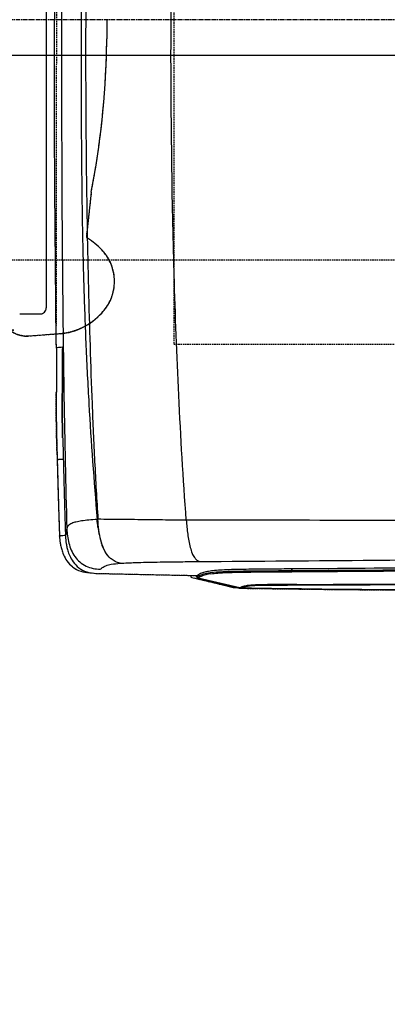
# Model space of a CAD drawing. Units: millimetres. Extents: x 0 to 21000, y 0 to 14850.
# Drawn here: x 8094 to 8400, y 7290 to 8110 of the extents above; entities that cross this region are included whole.
import ezdxf

# ---------------------------------------------------------------- set-up
doc = ezdxf.new("R2010")
doc.units = ezdxf.units.MM
doc.header["$LTSCALE"] = 5
for name, pattern in [('AXES2', [1.125, 0.75, -0.125, 0.125, -0.125]), ('CACHE', [0.375, 0.25, -0.125]), ('FANTOME', [2.5, 1.25, -0.25, 0.25, -0.25, 0.25, -0.25])]:
    doc.linetypes.add(name, pattern=pattern)
for name, color, linetype in [('GE-CLEARANCE', 83, 'FANTOME'), ('GE-EQUIPMENT', 140, 'Continuous'), ('GE-EQUIPMENT_INSERTION', 140, 'Continuous'), ('GE-EQUIPMENT_MOVEMENT', 241, 'CACHE'), ('GE-EQUIPMENT_OUTLINE', 131, 'CACHE'), ('GE-MAIN_AXIS', 83, 'AXES2')]:
    doc.layers.add(name, color=color, linetype=linetype)
doc.layers.add('GE-DESIGNER_WARNING', color=1, linetype='Continuous', plot=False)

# ---------------------------------------------------------------- blocks, each defined once
blk = doc.blocks.new('*U262')
at = {"layer": 'GE-EQUIPMENT'}
for p, q in [((462.16, 261.56), (488.95, 263.63)), ((474, -240), (474, 240)), ((496, 245), (479, 245)), ((436.51, 143.49), (440.54, 180.16))]:
    blk.add_line(p, q, dxfattribs=at)
for centre, radius, start, end in [((489.38, 239.4), 24.23, 32.71525, 91.00808), ((467.12, 209.1), 52.69, 95.40011, 138.17375), ((455.65, 217.9), 38.3, 136.53772, 155.21357), ((455.65, 217.9), 38.3, 204.78643, 223.46161), ((469.51, 231.02), 57.38, 223.46159, 238.61408), ((1130.68, 8.85), 707.1, 169.02265, 178.82548), ((856.26, 2.3), 433.04, 177.21578, 180.36892)]:
    blk.add_arc(centre, radius, start, end, dxfattribs=at)
for points, knots in [([(479, 245), (478.67, 245), (478.34, 244.96), (477.68, 244.83), (477.36, 244.73), (476.46, 244.35), (475.92, 243.99), (475.02, 243.08), (474.65, 242.54), (474.27, 241.64), (474.17, 241.32), (474.04, 240.67), (474, 240.33), (474, 240)], [-0.7843122, -0.7843122, -0.7843122, -0.7843122, -0.6840519, -0.6840519, -0.5839028, -0.5839028, -0.3921569, -0.3921569, -0.2004109, -0.2004109, -0.1002611, -0.1002611, -0.0000013, -0.0000013, -0.0000013, -0.0000013]), ([(420.88, 201.84), (419.18, 206.17), (418.55, 208.51), (417.72, 213.21), (417.51, 215.55), (417.51, 220.24), (417.72, 222.58), (418.55, 227.29), (419.18, 229.63), (420.88, 233.95)], [0, 0, 0, 0, 0.731324, 0.731324, 1.438822, 1.438822, 2.14632, 2.14632, 2.877643, 2.877643, 2.877643, 2.877643]), ([(440.54, 180.16), (440.56, 180.38), (440.55, 180.59), (440.46, 181.01), (440.38, 181.2), (440.17, 181.56), (440.03, 181.72), (439.79, 181.92), (439.71, 181.98), (439.62, 182.03)], [0, 0, 0, 0, 0.0639645, 0.0639645, 0.1264291, 0.1264291, 0.1878935, 0.1878935, 0.2192787, 0.2192787, 0.2192787, 0.2192787])]:
    blk.add_open_spline(points, degree=3, knots=knots, dxfattribs=at)
at = {"layer": 'GE-EQUIPMENT_MOVEMENT'}
blk.add_lwpolyline([(-1632, -200), (547.84, -200), (547.84, 200), (-1632, 200)], close=True, dxfattribs=at)
at = {"layer": 'GE-EQUIPMENT_OUTLINE'}
for p, q in [((462.17, 261.56), (488.96, 263.63)), ((436.52, 143.49), (440.55, 180.16))]:
    blk.add_line(p, q, dxfattribs=at)
blk.add_lwpolyline([(436.52, 143.49, 0.042799), (423.73, 23.34, 0.013759), (423.23, -0.48)], format="xyb", dxfattribs=at)
blk.add_arc((469.51, 231.02), 57.38, 223.46159, 238.61408, dxfattribs=at)
for points, weights, knots in [([(488.96, 263.63), (497.55, 263.78), (505.13, 259.72), (509.77, 252.49), (510.21, 255), (510.65, 257.5), (511.1, 260), (1389.23, 260), (2267.37, 260), (3145.51, 260), (3145.51, 260.06), (3145.51, 260.11), (3145.51, 260.17), (3152.18, 260.17), (3158.84, 260.17), (3165.51, 259.86), (3172.19, 259.54), (3178.87, 258.91), (3185.51, 257.94)], [1, 0.915585316577, 0.915585316577, 1, 1, 1, 1, 1, 1, 1, 1, 1, 1, 1, 1, 1, 1, 1, 1], [0, 0, 0, 0, 1.017402, 1.017402, 1.017402, 2.017402, 2.017402, 2.017402, 3.017402, 3.017402, 3.017402, 4.017402, 4.017402, 4.017402, 4.517402, 4.517402, 4.517402, 5.017401, 5.017401, 5.017401, 5.017401]), ([(427.86, 191.55), (424.99, 194.58), (422.64, 198.04), (420.89, 201.84), (419.19, 206.17), (418.56, 208.51), (417.73, 213.21), (417.52, 215.55), (417.52, 220.24), (417.73, 222.58), (418.56, 227.29), (419.19, 229.63), (420.89, 233.95), (422.64, 237.75), (424.99, 241.21), (427.86, 244.24), (436.82, 254.25), (448.8, 260.3), (462.17, 261.56)], [1, 0.991166317936, 0.991166317936, 1, 1, 1, 1, 1, 1, 1, 1, 1, 1, 0.991165685039, 0.991165685039, 1, 0.954093137663, 0.954093137663, 1], [0, 0, 0, 0, 0.325943, 0.325943, 0.325943, 1.057268, 1.057268, 1.764766, 1.764766, 2.472264, 2.472264, 3.203587, 3.203587, 3.203587, 3.529542, 3.529542, 3.529542, 4.276083, 4.276083, 4.276083, 4.276083])]:
    blk.add_rational_spline(points, weights, degree=3, knots=knots, dxfattribs=at)
blk.add_open_spline([(440.55, 180.16), (440.57, 180.38), (440.56, 180.59), (440.47, 181.01), (440.39, 181.2), (440.17, 181.56), (440.04, 181.72), (439.8, 181.92), (439.72, 181.98), (439.63, 182.03)], degree=3, knots=[0, 0, 0, 0, 0.0639645, 0.0639645, 0.1264291, 0.1264291, 0.1878935, 0.1878935, 0.2192787, 0.2192787, 0.2192787, 0.2192787], dxfattribs=at)
at = {"layer": 'GE-MAIN_AXIS'}
blk.add_lwpolyline([(-1681.31, 0), (3311.26, 0)], dxfattribs=at)
blk = doc.blocks.new('GE-EUR00599')
at = {"layer": 'GE-CLEARANCE'}
blk.add_lwpolyline([(-789.9, -2064), (-617.73, -2064, 1), (-617.73, 2064), (-789.9, 2064)], format="xyb", dxfattribs=at)
at = {"layer": 'GE-DESIGNER_WARNING', "linetype": 'CACHE'}
blk.add_lwpolyline([(368, 270.28), (-32, 270.28), (-32, -269.72), (368, -269.72)], close=True, dxfattribs=at)
at = {"layer": 'GE-EQUIPMENT'}
for p, q in [((311.73, 473.32), (311.74, 473.32)), ((313.42, 473.22), (312.99, 473.31)), ((313.04, 473.15), (347.61, 464.88)), ((313.04, 473.15), (313.04, 473.15)), ((317.09, 472.84), (314.89, 472.87)), ((317.09, 472.84), (317.09, 472.84)), ((318.43, 472.67), (318.01, 472.75)), ((318.04, 472.59), (318.03, 472.59)), ((348.37, 463.91), (348.39, 463.92)), ((376.84, 462.23), (348.59, 462.78)), ((353.95, 463), (353.87, 463.29)), ((354.02, 462.67), (353.95, 463)), ((269.86, 458.66), (269.86, 457.31)), ((269.86, 457.31), (269.87, 458.66)), ((457.88, 429.8), (457.9, 430.38)), ((458.18, 422.3), (457.9, 430.66)), ((457.9, 430.38), (457.91, 430.56)), ((462.83, 429.95), (462.83, 429.89)), ((462.84, 429.95), (462.85, 429.89)), ((462.91, 430.03), (462.9, 429.83)), ((463.16, 422.37), (462.91, 430.07)), ((464.82, 366.52), (464.53, 377.02)), ((460.25, 350.06), (459.96, 361.52)), ((465.09, 356), (464.82, 366.52)), ((465.29, 348.06), (465.09, 356)), ((460.3, 348.16), (460.33, 347.01)), ((465.29, 348.15), (465.31, 347.16)), ((460.55, 272.75), (460.53, 274.03)), ((460.54, 274.01), (460.53, 274.03)), ((465.52, 273.41), (465.58, 268.58)), ((465.52, 273.41), (465.52, 273.39)), ((-617.89, 29.73), (1135.13, 29.73))]:
    blk.add_line(p, q, dxfattribs=at)
for points in [[(312.02, 473.4), (233.94, 474.41), (150.95, 475.09), (63.78, 475.44), (-27.57, 475.54), (-123.1, 475.49), (-221.39, 475.43)], [(312.99, 473.31), (312.41, 473.38), (312.02, 473.4)], [(347.87, 464.95), (335.96, 467.81), (324.19, 470.63), (313.42, 473.22)], [(318.01, 472.75), (317.44, 472.82), (317.09, 472.84)], [(352.87, 464.4), (341.04, 467.23), (329.27, 470.06), (318.42, 472.67)], [(349.1, 462.77), (349.09, 462.82), (349.02, 463.21), (348.95, 463.55), (348.87, 463.85), (348.78, 464.11), (348.65, 464.36), (348.46, 464.61), (348.17, 464.83), (347.87, 464.95)], [(353.87, 463.29), (353.78, 463.56), (353.65, 463.81), (353.46, 464.06), (353.17, 464.28), (352.87, 464.4)], [(432.49, 460.98), (405, 461.63), (376.84, 462.23)], [(457.9, 430.66), (457.89, 430.99), (457.87, 431.4), (457.84, 431.89), (457.8, 432.43), (457.76, 433.01), (457.7, 433.61), (457.63, 434.24), (457.55, 434.88), (457.46, 435.54), (457.35, 436.23), (457.23, 436.96), (457.08, 437.74), (456.91, 438.58), (456.71, 439.45), (456.49, 440.35), (456.25, 441.26), (455.98, 442.18), (455.67, 443.14), (455.31, 444.17), (454.89, 445.26), (454.39, 446.42), (453.82, 447.63), (453.16, 448.87), (452.41, 450.12), (451.56, 451.38), (450.58, 452.66), (449.44, 453.94), (448.15, 455.19), (446.74, 456.35), (445.25, 457.38), (443.68, 458.28), (442.02, 459.06), (440.27, 459.71), (438.41, 460.23), (436.46, 460.62), (434.41, 460.88), (432.49, 460.98)], [(462.91, 430.07), (462.89, 430.38), (462.88, 430.77), (462.85, 431.24), (462.81, 431.78), (462.76, 432.37), (462.7, 433.01), (462.63, 433.67), (462.54, 434.37), (462.44, 435.09), (462.32, 435.85), (462.18, 436.66), (462.01, 437.53), (461.82, 438.45), (461.59, 439.39), (461.35, 440.33), (461.09, 441.24), (460.81, 442.17), (460.46, 443.19), (460.05, 444.3), (459.56, 445.49), (458.99, 446.73), (458.32, 448.02), (457.57, 449.32), (456.7, 450.63), (455.7, 451.96), (454.53, 453.29), (453.21, 454.58), (451.78, 455.77), (450.28, 456.81), (448.72, 457.71), (447.06, 458.49), (445.3, 459.15), (443.44, 459.68), (441.48, 460.07), (439.43, 460.32), (437.49, 460.43)], [(457.9, 430.38), (457.9, 430.49), (457.9, 430.55), (457.91, 430.56), (457.91, 430.51)], [(462.91, 429.99), (462.91, 430.03), (462.9, 430.01), (462.9, 429.95), (462.9, 429.83)], [(459.96, 361.52), (459.67, 372.65), (459.37, 383.43), (459.07, 393.83), (458.77, 403.8), (458.47, 413.31), (458.18, 422.3)], [(464.53, 377.02), (464.25, 386.9), (463.97, 396.38), (463.7, 405.45), (463.43, 414.12), (463.16, 422.37)], [(460.54, 274.01), (460.5, 277.37), (460.46, 280.68), (460.43, 283.78), (460.41, 286.69), (460.4, 289.42), (460.4, 291.99), (460.41, 294.44), (460.42, 296.85), (460.43, 299.28), (460.46, 301.74), (460.49, 304.22), (460.52, 306.7), (460.55, 309.19), (460.58, 311.76), (460.61, 314.41), (460.64, 317.18), (460.65, 320.14), (460.66, 323.37), (460.66, 326.53), (460.64, 329.37), (460.61, 332.02), (460.58, 334.56), (460.54, 337.02), (460.5, 339.41), (460.45, 341.79), (460.39, 344.18), (460.34, 346.51), (460.25, 350.06)], [(465.54, 308.52), (465.57, 311.07), (465.6, 313.72), (465.63, 316.47), (465.65, 319.42), (465.66, 322.64), (465.65, 325.82), (465.64, 328.68), (465.61, 331.33), (465.58, 333.89), (465.54, 336.35), (465.5, 338.75), (465.45, 341.13), (465.4, 343.53), (465.34, 345.86), (465.29, 348.06)], [(465.52, 273.39), (465.49, 276.76), (465.45, 280.06), (465.42, 283.16), (465.41, 286.07), (465.4, 288.8), (465.39, 291.36), (465.4, 293.8), (465.41, 296.2), (465.43, 298.62), (465.45, 301.08), (465.48, 303.55), (465.51, 306.02), (465.54, 308.52)], [(465.58, 268.58), (466.82, 141.09), (467.05, 89.39), (467.17, 37.4), (467.2, 0.28)], [(465.21, -320.69), (466.82, -140.53), (467.05, -88.83), (467.17, -36.84), (467.2, 0.28)]]:
    blk.add_lwpolyline(points, dxfattribs=at)
for centre, radius, start, end in [((311.63, 467.33), 5.99, 76.34369, 91.67325), ((316.62, 466.77), 5.99, 76.34086, 82.61116), ((264.19, 458.65), 5.67, 0.04585, 1.74647), ((263.26, 458.63), 6.61, 0.22098, 1.70488), ((326.45, 408.5), 105.43, 7.76277, 9.1829), ((433.36, 354.84), 61.19, 91.5998, 92.21425), ((452.06, 599.56), 233.54, 271.90843, 272.15013), ((418.28, 732.36), 461.54, 275.25699, 275.78265)]:
    blk.add_arc(centre, radius, start, end, dxfattribs=at)
for points, knots in [([(-221.37, 475.3), (-132.72, 475.33), (44.98, 475.76), (222.69, 474.7), (311.73, 473.32)], [0.0023814, 0.0023814, 0.0023814, 0.0023814, 0.5000736, 1, 1, 1, 1]), ([(265.36, 470.65), (184.39, 470.39), (22.48, 469.31), (-139.44, 468.4), (-220.39, 468.16)], [0, 0, 0, 0, 0.4977557, 0.9953882, 0.9953882, 0.9953882, 0.9953882]), ([(265.72, 470.23), (184.69, 469.93), (22.68, 468.76), (-139.33, 467.82), (-220.32, 467.53)], [0, 0, 0, 0, 0.4977519, 0.9952371, 0.9952371, 0.9952371, 0.9952371]), ([(311.73, 473.32), (311.5, 473.21), (310.94, 472.92), (309.83, 472.4), (307.79, 471.75), (304.94, 471.25), (301.12, 470.98), (295.02, 470.83), (286.52, 470.75), (276, 470.69), (268.92, 470.66), (265.36, 470.65)], [0, 0, 0, 0, 0.016644, 0.040082, 0.078935, 0.153763, 0.225401, 0.324709, 0.545203, 0.771607, 1, 1, 1, 1]), ([(265.72, 470.23), (265.69, 470.28), (265.6, 470.44), (265.48, 470.6), (265.36, 470.65)], [0, 0, 0, 0, 0.315563, 1, 1, 1, 1]), ([(265.72, 470.23), (269.35, 470.24), (276.58, 470.27), (287.3, 470.35), (297.06, 470.48), (304.46, 470.75), (308.93, 471.53), (311.06, 472.2), (312.22, 472.73), (312.79, 473.05), (313.04, 473.15)], [0, 0, 0, 0, 0.22863, 0.454963, 0.674548, 0.843157, 0.919485, 0.959363, 0.983212, 1, 1, 1, 1]), ([(317.09, 472.84), (317.2, 472.84), (317.5, 472.69), (317.62, 472.39), (317.69, 472.21)], [0, 0, 0, 0, 0.362177, 1, 1, 1, 1]), ([(318.43, 472.67), (318.47, 472.66), (318.61, 472.59), (318.78, 472.32), (318.86, 472.07), (318.9, 471.91)], [0, 0, 0, 0, 0.150672, 0.470729, 1, 1, 1, 1]), ([(269.74, 459.58), (188.55, 458.99), (25.51, 457.76), (-137.52, 456.87), (-219.36, 456.87)], [0, 0, 0, 0, 0.498052, 1, 1, 1, 1]), ([(337.21, 461.35), (335.27, 461.07), (330.75, 460.61), (320.39, 460.11), (305.93, 459.87), (287.97, 459.71), (275.83, 459.62), (269.74, 459.58)], [0, 0, 0, 0, 0.087248, 0.201707, 0.460935, 0.729408, 1, 1, 1, 1]), ([(269.87, 458.83), (269.86, 458.98), (269.84, 459.23), (269.79, 459.49), (269.74, 459.58)], [0, 0, 0, 0, 0.596798, 1, 1, 1, 1]), ([(269.74, 459.58), (269.79, 459.49), (269.83, 459.23), (269.85, 458.98), (269.85, 458.82)], [0, 0, 0, 0, 0.40184, 1, 1, 1, 1]), ([(269.86, 457.31), (275.48, 457.35), (286.7, 457.43), (303.38, 457.58), (316.99, 457.79), (327.21, 458.15), (333.58, 458.58), (338.46, 459.18), (342.32, 459.95), (345.13, 460.9), (347.13, 461.96), (348.03, 462.51), (348.38, 462.7)], [0, 0, 0, 0, 0.212998, 0.424648, 0.631506, 0.72832, 0.811431, 0.873196, 0.914442, 0.96019, 0.984736, 1, 1, 1, 1]), ([(347.24, 463.26), (346.75, 462.99), (345.42, 462.28), (342.23, 461.09), (335.95, 460), (329.48, 459.57), (323.75, 459.34), (319.21, 459.2), (310.96, 459.02), (298.99, 458.87), (284.47, 458.76), (274.74, 458.69), (269.87, 458.66)], [0, 0, 0, 0, 0.021535, 0.057913, 0.130662, 0.265803, 0.307703, 0.351206, 0.44099, 0.62545, 0.81229, 1, 1, 1, 1]), ([(337.21, 461.35), (339.97, 461.76), (343.68, 462.52), (346.83, 464.45), (347.61, 464.88)], [0, 0, 0, 0, 0.756398, 1, 1, 1, 1]), ([(347.24, 463.26), (347.35, 463.32), (347.73, 463.54), (348.1, 463.77), (348.37, 463.91)], [0, 0, 0, 0, 0.295564, 1, 1, 1, 1]), ([(348.37, 463.91), (348.37, 464.13), (348.22, 464.58), (347.82, 464.83), (347.61, 464.88)], [0, 0, 0, 0, 0.500082, 1, 1, 1, 1]), ([(348.39, 463.92), (348.39, 463.92), (348.4, 463.93), (348.4, 463.93), (348.4, 463.93)], [0, 0, 0, 0, 0.660808, 1, 1, 1, 1]), ([(348.4, 463.93), (348.46, 463.96), (348.6, 464.02), (348.77, 463.9), (348.86, 463.72), (348.98, 463.35), (349.04, 463.03), (349.08, 462.79)], [0, 0, 0, 0, 0.128709, 0.260599, 0.369342, 0.525544, 1, 1, 1, 1]), ([(346.65, 451.16), (298.25, 450.83), (179.53, 449.86), (-10.23, 447.93), (-151.6, 446.97), (-222.65, 446.74)], [0, 0, 0, 0, 0.255075, 0.625613, 1, 1, 1, 1]), ([(-220.11, 454.56), (-138.13, 454.57), (25.19, 455.47), (188.51, 456.7), (269.86, 457.31)], [0, 0, 0, 0, 0.501936, 1, 1, 1, 1]), ([(269.85, 458.66), (229.39, 458.41), (148.15, 457.8), (26.01, 456.94), (-76.14, 456.31), (-158.01, 456.01), (-198.97, 455.99), (-219.46, 455.99)], [0, 0, 0, 0, 0.248108, 0.498063, 0.748863, 0.874412, 1, 1, 1, 1]), ([(412.5, 452.6), (408.34, 452.28), (398.09, 451.88), (381.33, 451.54), (363.55, 451.28), (351.84, 451.19), (346.65, 451.16)], [0, 0, 0, 0, 0.190237, 0.466823, 0.763649, 1, 1, 1, 1]), ([(357.5, 416.71), (357.21, 420.6), (356.72, 426.4), (355.45, 433.96), (354.26, 439.31), (352.87, 444.02), (351.09, 447.69), (348.83, 449.87), (347.33, 450.76), (346.65, 451.16)], [0, 0, 0, 0, 0.312893, 0.466312, 0.614924, 0.752142, 0.860357, 0.936994, 1, 1, 1, 1]), ([(428.98, 457.55), (428.43, 457.04), (427.04, 455.9), (424.06, 454.34), (419.06, 453.17), (415.01, 452.79), (412.5, 452.6)], [0, 0, 0, 0, 0.127813, 0.305551, 0.570102, 1, 1, 1, 1]), ([(412.5, 452.6), (413.9, 452.27), (416.6, 451.32), (418.99, 449.76), (420.05, 448.87)], [0, 0, 0, 0, 0.509059, 1, 1, 1, 1]), ([(456.83, 423.78), (456.71, 427.85), (455.93, 433.99), (453.27, 441.73), (450.28, 447.11), (446.15, 451.72), (440.97, 455.1), (435.1, 457.05), (431.02, 457.49), (428.98, 457.55)], [0, 0, 0, 0, 0.249661, 0.374744, 0.4998, 0.6248, 0.749783, 0.874842, 1, 1, 1, 1]), ([(420.05, 448.87), (420.19, 448.76), (420.74, 448.29), (421.26, 447.78), (421.64, 447.39)], [0, 0, 0, 0, 0.245828, 1, 1, 1, 1]), ([(421.64, 447.39), (422.25, 446.76), (424.68, 443.89), (426.37, 440.46), (427.39, 437.77)], [0, 0, 0, 0, 0.232755, 1, 1, 1, 1]), ([(421.64, 447.39), (425.2, 443.61), (428.38, 435.67), (430.3, 424.84), (430.81, 418.95), (430.99, 415.99)], [0, 0, 0, 0, 0.468306, 0.731434, 1, 1, 1, 1]), ([(430.53, 425.33), (430.36, 426.41), (429.6, 430.62), (428.52, 434.79), (427.39, 437.77)], [0, 0, 0, 0, 0.255338, 1, 1, 1, 1]), ([(456.83, 423.78), (457.16, 424.83), (457.6, 426.83), (457.83, 428.87), (457.88, 429.8)], [0, 0, 0, 0, 0.540298, 1, 1, 1, 1]), ([(462.85, 429.8), (462.76, 429.75), (462.38, 429.67), (461.52, 429.52), (459.98, 429.32), (458.72, 429.17), (457.96, 429.08)], [0, 0, 0, 0, 0.067208, 0.23009, 0.533998, 1, 1, 1, 1]), ([(462.91, 429.9), (462.91, 429.87), (462.9, 429.83), (462.87, 429.81), (462.85, 429.8)], [0, 0, 0, 0, 0.628887, 1, 1, 1, 1]), ([(431.65, 416.01), (433.99, 416.18), (438.32, 416.54), (444.19, 417.24), (448.87, 418.11), (452.78, 419.26), (455.76, 421.06), (456.6, 423.07), (456.83, 423.78)], [0, 0, 0, 0, 0.255381, 0.472276, 0.644004, 0.770653, 0.918324, 1, 1, 1, 1]), ([(461.26, 30.37), (461.23, 88.68), (460.78, 219.82), (458.86, 350.97), (456.83, 423.78)], [0, 0, 0, 0, 0.444573, 1, 1, 1, 1]), ([(-222.65, 415.84), (-172.97, 416.16), (-70.63, 416.57), (122.75, 416.91), (266.45, 416.87), (357.5, 416.71)], [0, 0, 0, 0, 0.256909, 0.529184, 1, 1, 1, 1]), ([(357.5, 416.71), (360.09, 382.09), (364.06, 314.03), (368.84, 185.24), (370.13, 91.08), (370.25, 30.37)], [0, 0, 0, 0, 0.269366, 0.52893, 1, 1, 1, 1]), ([(357.5, 416.71), (361.65, 416.7), (372.28, 416.6), (390.33, 416.4), (410.68, 416.16), (424.54, 416.02), (430.99, 415.99)], [0, 0, 0, 0, 0.1695, 0.434104, 0.73663, 1, 1, 1, 1]), ([(441.21, 30.37), (441.19, 62.56), (440.85, 126.92), (439.06, 223.42), (436.66, 303.77), (433.81, 367.94), (431.99, 399.98), (430.99, 415.99)], [0, 0, 0, 0, 0.250292, 0.5005, 0.75047, 0.875305, 1, 1, 1, 1]), ([(444.84, 30.37), (444.86, 46.47), (444.9, 78.66), (444.63, 126.94), (443.95, 175.22), (442.79, 223.48), (441.05, 271.71), (437.8, 335.92), (434.33, 384), (431.65, 416.01)], [0, 0, 0, 0, 0.125101, 0.250196, 0.375277, 0.500336, 0.625367, 0.750349, 1, 1, 1, 1]), ([(460.82, 366.18), (461.34, 366.2), (462.08, 366.23), (463.02, 366.28), (463.61, 366.32), (464.1, 366.36), (464.48, 366.41), (464.67, 366.45), (464.81, 366.49), (464.81, 366.52)], [0, 0, 0, 0, 0.382605, 0.553376, 0.704063, 0.828522, 0.92112, 0.977874, 1, 1, 1, 1]), ([(460.33, 347.01), (460.38, 344.89), (460.55, 337.52), (460.65, 330.15), (460.66, 324.91)], [0, 0, 0, 0, 0.288682, 1, 1, 1, 1]), ([(460.66, 324.91), (460.66, 321.62), (460.63, 314.69), (460.45, 303.15), (460.36, 289.47), (460.46, 279.44), (460.53, 274.03)], [0, 0, 0, 0, 0.194114, 0.408742, 0.680535, 1, 1, 1, 1]), ([(465.52, 273.39), (465.51, 273.37), (465.45, 273.31), (465.21, 273.23), (464.97, 273.19), (464.78, 273.16)], [0, 0, 0, 0, 0.093622, 0.287538, 1, 1, 1, 1]), ([(370.25, 30.37), (369.78, -85.92), (368.27, -172.85), (363.57, -291.27), (359.85, -353.4), (357.5, -384.9)], [0, 0, 0, 0, 0.474978, 0.733452, 1, 1, 1, 1]), ([(431, -384.18), (432.83, -354.73), (435.84, -295.74), (438.65, -207.13), (440.49, -118.41), (441.03, -59.23), (441.21, 30.37)], [0, 0, 0, 0, 0.249536, 0.499494, 0.749695, 1, 1, 1, 1]), ([(433.39, -362.84), (435.57, -335.17), (439.32, -279.74), (442.84, -196.45), (444.57, -113.06), (444.86, -57.44), (444.84, 30.37)], [0, 0, 0, 0, 0.249721, 0.499721, 0.749832, 1, 1, 1, 1]), ([(456.83, -392.01), (458.67, -325.94), (460.58, -205.14), (461.14, -84.33), (461.26, 30.37)], [0, 0, 0, 0, 0.547156, 1, 1, 1, 1])]:
    blk.add_open_spline(points, degree=3, knots=knots, dxfattribs=at)
for points in [[(312.02, 473.4), (311.92, 473.4), (311.83, 473.36), (311.74, 473.32)], [(313.42, 473.22), (313.3, 473.25), (313.16, 473.2), (313.04, 473.15)], [(318.04, 472.59), (318.16, 472.64), (318.3, 472.7), (318.42, 472.67)], [(347.87, 464.95), (347.78, 464.97), (347.69, 464.93), (347.61, 464.88)], [(348.59, 462.78), (348.52, 462.78), (348.45, 462.74), (348.38, 462.7)], [(432.49, 460.98), (432.45, 460.98), (432.42, 460.94), (432.39, 460.91)], [(430.92, 422.74), (431.22, 420.51), (431.45, 418.26), (431.65, 416.01)]]:
    blk.add_open_spline(points, degree=3, dxfattribs=at)
at = {"layer": 'GE-EQUIPMENT_OUTLINE'}
for p, q in [((317.09, 472.84), (314.89, 472.87)), ((318.43, 472.67), (318.01, 472.75)), ((376.84, 462.23), (348.59, 462.78)), ((353.95, 463), (353.87, 463.29)), ((354.02, 462.67), (353.95, 463)), ((464.92, 362.43), (464.81, 366.52)), ((465.09, 356), (464.82, 366.52)), ((464.92, 362.43), (465.16, 352.97)), ((465.29, 348.06), (465.09, 356)), ((465.16, 352.97), (465.29, 348.15)), ((465.29, 348.15), (465.31, 347.16)), ((465.52, 273.41), (465.58, 268.58)), ((465.52, 273.41), (465.52, 273.39)), ((465.58, 268.58), (464.81, -335.84))]:
    blk.add_line(p, q, dxfattribs=at)
for points in [[(312.02, 473.4), (233.94, 474.41), (150.95, 475.09), (63.78, 475.44), (-27.57, 475.54), (-123.1, 475.49), (-221.39, 475.43)], [(312.99, 473.31), (312.41, 473.38), (312.02, 473.4)], [(347.87, 464.95), (335.96, 467.81), (324.19, 470.63), (312.99, 473.31)], [(318.01, 472.75), (317.44, 472.82), (317.09, 472.84)], [(352.87, 464.4), (341.04, 467.23), (329.27, 470.06), (318.42, 472.67)], [(353.87, 463.29), (353.78, 463.56), (353.65, 463.81), (353.46, 464.06), (353.17, 464.28), (352.87, 464.4)], [(432.49, 460.98), (405, 461.63), (376.84, 462.23)], [(462.91, 430.07), (462.89, 430.38), (462.88, 430.77), (462.85, 431.24), (462.81, 431.78), (462.76, 432.37), (462.7, 433.01), (462.63, 433.67), (462.54, 434.37), (462.44, 435.09), (462.32, 435.85), (462.18, 436.66), (462.01, 437.53), (461.82, 438.45), (461.59, 439.39), (461.35, 440.33), (461.09, 441.24), (460.81, 442.17), (460.46, 443.19), (460.05, 444.3), (459.56, 445.49), (458.99, 446.73), (458.32, 448.02), (457.57, 449.32), (456.7, 450.63), (455.7, 451.96), (454.53, 453.29), (453.21, 454.58), (451.78, 455.77), (450.28, 456.81), (448.72, 457.71), (447.06, 458.49), (445.3, 459.15), (443.44, 459.68), (441.48, 460.07), (439.43, 460.32), (432.49, 460.98)], [(465.54, 308.52), (465.57, 311.07), (465.6, 313.72), (465.63, 316.47), (465.65, 319.42), (465.66, 322.64), (465.65, 325.82), (465.64, 328.68), (465.61, 331.33), (465.58, 333.89), (465.54, 336.35), (465.5, 338.75), (465.45, 341.13), (465.4, 343.53), (465.34, 345.86), (465.29, 348.06)], [(465.52, 273.39), (465.49, 276.76), (465.45, 280.06), (465.42, 283.16), (465.41, 286.07), (465.4, 288.8), (465.39, 291.36), (465.4, 293.8), (465.41, 296.2), (465.43, 298.62), (465.45, 301.08), (465.48, 303.55), (465.51, 306.02), (465.54, 308.52)]]:
    blk.add_lwpolyline(points, dxfattribs=at)
for points, knots in [([(464.81, 366.52), (464.7, 370.75), (464.12, 391.88), (463.48, 413), (462.91, 429.9)], [0, 0, 0, 0, 0.200214, 1, 1, 1, 1]), ([(465.31, 347.16), (465.34, 345.71), (465.47, 340.6), (465.56, 335.49), (465.6, 331.83)], [0, 0, 0, 0, 0.283514, 1, 1, 1, 1]), ([(465.6, 331.83), (465.63, 329.97), (465.69, 322.47), (465.62, 314.97), (465.55, 309.32)], [0, 0, 0, 0, 0.247313, 1, 1, 1, 1]), ([(465.52, 273.41), (465.44, 280.12), (465.32, 292.09), (465.48, 304.06), (465.55, 309.32)], [0, 0, 0, 0, 0.560481, 1, 1, 1, 1]), ([(465.52, 273.39), (465.51, 273.37), (465.45, 273.31), (465.21, 273.23), (464.97, 273.19), (464.78, 273.16)], [0, 0, 0, 0, 0.093622, 0.287538, 1, 1, 1, 1])]:
    blk.add_open_spline(points, degree=3, knots=knots, dxfattribs=at)

msp = doc.modelspace()

# ---------------------------------------------------------------- block references
at = {"layer": 'GE-EQUIPMENT_INSERTION', "rotation": 180}
for name in ['GE-EUR00599', '*U262']:
    msp.add_blockref(name, (8590.25, 8109.68), dxfattribs=at)

doc.saveas('drawing.dxf')
